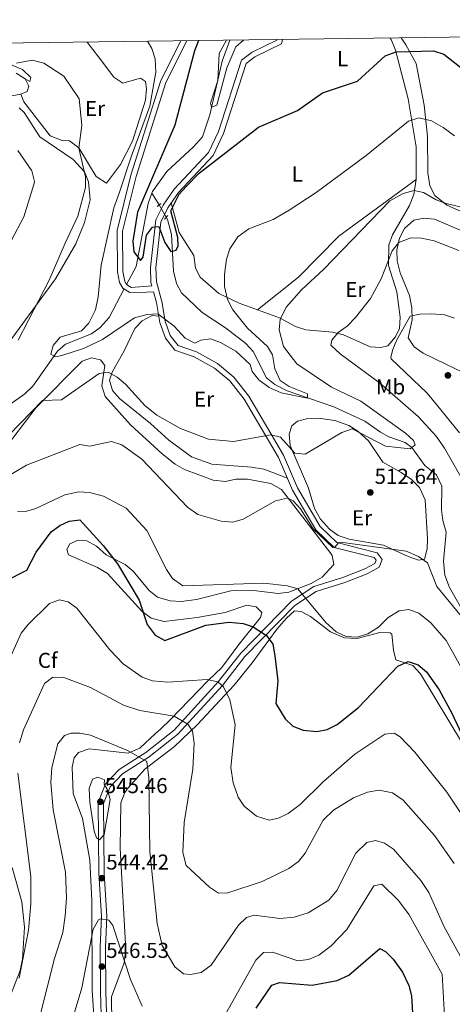
# Model space of a CAD drawing. Units: metres. Extents: x 587934 to 594894, y 4650332 to 4655047.
# Drawn here: x 594011 to 594211, y 4654590 to 4655047 of the extents above; entities that cross this region are included whole.
import ezdxf
from ezdxf.enums import TextEntityAlignment as Align

# ---------------------------------------------------------------- set-up
doc = ezdxf.new("R2010")
doc.units = ezdxf.units.M
doc.header["$MEASUREMENT"] = 0
for name, pattern in [('DGN Style 2', [87.09380000000002, 52.25628000000001, -34.83752]), ('DGN Style 3', [121.93132000000001, 87.09380000000002, -34.83752]), ('DGN Style 5', [60.96566000000001, 26.12814000000001, -34.83752])]:
    doc.linetypes.add(name, pattern=pattern)
for name, color, linetype, lineweight in [('Nivel 11', 7, 'Continuous', 0), ('Nivel 21', 7, 'Continuous', 0), ('Nivel 22', 7, 'Continuous', 0), ('Nivel 35', 7, 'Continuous', 0), ('Nivel 36', 7, 'Continuous', 0), ('Nivel 37', 7, 'Continuous', 0), ('Nivel 4', 7, 'Continuous', 0), ('Nivel 41', 7, 'Continuous', 0), ('Nivel 5', 7, 'Continuous', 0), ('Nivel 57', 7, 'Continuous', 0), ('Nivel 61', 7, 'Continuous', 0), ('Nivel 7', 7, 'Continuous', 0)]:
    doc.layers.add(name, color=color, linetype=linetype, lineweight=lineweight)
doc.styles.add('Style-Arial', font='txt')
doc.styles.add('Style-Arial Narrow', font='txt')

# ---------------------------------------------------------------- blocks, each defined once
blk = doc.blocks.new('5PATER')
at = {"layer": 'Nivel 7', "linetype": 'Continuous', "lineweight": 0}
h = blk.add_hatch(color=51, dxfattribs=at)
edge = h.paths.add_edge_path()
edge.add_ellipse((-0.002248577773571014, 0.003917604684829712), major_axis=(-1.095731442372465, -1.110710699892244), ratio=0.9994222409660318, start_angle=0, end_angle=360)

msp = doc.modelspace()

# ---------------------------------------------------------------- linework, layer by layer
at = {"layer": 'Nivel 11', "color": 142, "linetype": 'DGN Style 3', "lineweight": 13, "elevation": 497.33, "flags": 128}
msp.add_lwpolyline([(594071.9899999984, 4654966.18), (594075.4299999997, 4654960.75)], dxfattribs=at)
at = {"layer": 'Nivel 11', "color": 142, "linetype": 'DGN Style 3', "lineweight": 13}
for points in [[(594071.9899999984, 4654966.18, 497.33), (594072.2800000012, 4654966.989999998, 497.17), (594078.9299999997, 4654976.280000001, 496.81), (594091.3000000007, 4654987.710000001, 495.56), (594095.4600000009, 4654992.350000001, 494.67), (594098.8200000003, 4655002.469999999, 494.34), (594104.5799999982, 4655027.449999999, 493.07), (594108.1999999993, 4655037.149999999, 492.76)], [(594060.2300000004, 4654923.760000002, 500.47), (594064.629999999, 4654932.109999999, 499.83), (594070.25, 4654961.350000001, 498.28), (594071.9899999984, 4654966.18, 497.33)], [(594078.6900000013, 4654955, 498.29), (594079.2300000004, 4654953.890000001, 498.1), (594081.1000000015, 4654947.030000001, 498.1), (594082.0899999999, 4654930.02, 499.26), (594083.4100000001, 4654924.280000001, 499.46), (594085.7600000016, 4654919.859999999, 499.45), (594095.2899999991, 4654910.789999999, 500.02), (594106.2100000009, 4654903.640000001, 501.4), (594115.629999999, 4654896.370000001, 502.18), (594118.9400000013, 4654892.620000001, 502.32), (594125.1600000001, 4654880.510000002, 502.93), (594129.0799999982, 4654877.370000001, 503.09), (594134.6999999993, 4654874.460000001, 503.99), (594156.3299999982, 4654867.010000002, 505.58), (594170.7899999991, 4654860.41, 507.12), (594178.0799999982, 4654855.219999999, 507.35), (594181.9400000013, 4654853.120000001, 507.22), (594189.4100000001, 4654850.43, 508.38), (594192.5399999991, 4654848.100000001, 509.03), (594198.5399999991, 4654839.82, 510.1), (594203.9699999988, 4654835.460000001, 510.12), (594206.5300000012, 4654830.190000001, 510.26), (594206.3599999994, 4654819.199999999, 510.96), (594206.9100000001, 4654814.23, 510.95), (594208.5199999996, 4654808.899999999, 511.15), (594207.2699999996, 4654795.300000001, 512.15), (594207.7800000012, 4654788.809999999, 512.55), (594209.9899999984, 4654783.210000001, 512.73), (594218.8099999987, 4654767.620000001, 513.64)], [(594002.8500000015, 4654865.739999998, 506.28), (594013.0500000007, 4654873.080000002, 504.63), (594016.7800000012, 4654876.609999999, 504.63), (594028.1499999985, 4654892.789999999, 503.28), (594031.8599999994, 4654896.129999999, 502.91), (594044.0199999996, 4654900.850000001, 502.51), (594048.0700000003, 4654903.75, 502.25), (594052.2100000009, 4654908.510000002, 501.46), (594059.1600000001, 4654921.710000001, 500.47)]]:
    msp.add_polyline3d(points, dxfattribs=at)
at = {"layer": 'Nivel 21', "color": 1, "linetype": 'DGN Style 2', "lineweight": 0, "elevation": 498.85, "flags": 128}
msp.add_lwpolyline([(594074.5199999996, 4654959.899999999), (594076.0899999999, 4654961.359999999)], dxfattribs=at)
at = {"layer": 'Nivel 21', "color": 1, "linetype": 'DGN Style 2', "lineweight": 0, "extrusion": (0.053453792254908, 0.05992272252779495, 0.9967707657322351), "elevation": 311190.8523635316, "flags": 128}
msp.add_lwpolyline([(2655379.853122404, -3856636.37524185), (2655379.853122406, -3856638.741377942)], dxfattribs=at)
at = {"layer": 'Nivel 21', "color": 7, "linetype": 'DGN Style 3', "lineweight": 0}
for points in [[(594085.370000001, 4655036.850000001, 501.82), (594076.1700000018, 4655018.379999999, 502.46), (594062.2300000004, 4654974.539999999, 502.64), (594055.9100000001, 4654948.830000002, 502.28), (594056.0500000007, 4654929.580000002, 501.39), (594057.0399999991, 4654924.68, 501.03), (594058.5100000016, 4654922.09, 501.21), (594061.8200000003, 4654920.129999999, 501.41), (594069.4699999988, 4654920.210000001, 502.17), (594072.7399999984, 4654920.43, 502.68), (594074.129999999, 4654915.399999999, 503.6), (594075.6700000018, 4654906.199999999, 504.75), (594078.2399999984, 4654898.809999999, 505.33), (594082.7100000009, 4654893.370000001, 505.9), (594091.620000001, 4654890.23, 506.29), (594101.0399999991, 4654884.960000001, 506.48), (594108.1999999993, 4654879.039999999, 506.67), (594114.8599999994, 4654870.580000002, 507.44), (594130.7300000004, 4654843.460000001, 511.47), (594137.2699999996, 4654828.34, 513.38), (594148.0199999996, 4654809.93, 514.92), (594156.5500000007, 4654801.75, 514.92), (594175.0500000007, 4654797.100000001, 515.69), (594175.9800000004, 4654795.830000002, 516.07), (594175.370000001, 4654794.34, 516.26), (594170.7699999996, 4654791.800000001, 516.45), (594160.5899999999, 4654787.800000001, 516.45), (594147.1499999985, 4654783.580000002, 519.33), (594136.6799999997, 4654776.75, 521.63), (594113.2100000009, 4654752.719999999, 527.39), (594102.7899999991, 4654739.300000001, 530.07), (594082.2699999996, 4654716.960000001, 536.21), (594069.2199999988, 4654706.57, 539.09), (594056.7800000012, 4654698.620000001, 543.5), (594050.4899999984, 4654692.09, 545.03), (594047.0799999982, 4654683.440000001, 545.23), (594047.4299999997, 4654650.550000001, 544.27), (594048.6499999985, 4654630.510000002, 544.27), (594048, 4654616.239999998, 545.99), (594048.2100000009, 4654595.620000001, 547.34), (594048.6900000013, 4654575.830000002, 549.45)], [(594130.0500000007, 4655037.440000001, 496.35), (594129.9899999984, 4655037.149999999, 496.4), (594118.4299999997, 4655031.59, 496.04), (594113.5799999982, 4655027.850000001, 495.86), (594102.9299999997, 4654994.84, 498.54), (594098.2899999991, 4654984.98, 499.07), (594082.3900000006, 4654968.07, 499.07), (594077.1900000013, 4654960.629999999, 499.07), (594073.870000001, 4654953.84, 498.89), (594071.3500000015, 4654931.699999999, 501.3), (594071.5700000003, 4654924.629999999, 502.07), (594071.9699999988, 4654923.199999999, 503.6)]]:
    msp.add_polyline3d(points, dxfattribs=at)
at = {"layer": 'Nivel 21', "color": 7, "linetype": 'Continuous', "lineweight": 0}
for points in [[(594051.1900000013, 4654576.059999999, 549.45), (594050.7100000009, 4654595.670000002, 547.34), (594050.5, 4654616.190000001, 545.99), (594051.1499999985, 4654630.530000001, 544.27), (594049.9299999997, 4654650.640000001, 544.27), (594049.5799999982, 4654682.98, 545.23), (594052.629999999, 4654690.719999999, 545.03), (594058.379999999, 4654696.670000002, 543.5), (594070.6799999997, 4654704.539999999, 539.09), (594083.9800000004, 4654715.129999999, 536.21), (594104.6999999993, 4654737.68, 530.07), (594115.1000000015, 4654751.080000002, 527.39), (594138.2699999996, 4654774.809999999, 521.63), (594148.2199999988, 4654781.300000001, 519.33), (594161.4200000018, 4654785.440000001, 516.45), (594171.8399999999, 4654789.539999999, 516.45), (594177.3599999994, 4654792.580000002, 516.26), (594178.8099999987, 4654796.190000001, 516.07), (594176.5399999991, 4654799.300000001, 515.69), (594157.8000000007, 4654804.010000002, 514.92), (594150.0100000016, 4654811.489999998, 514.92), (594139.5, 4654829.48, 513.38), (594132.9600000009, 4654844.600000001, 511.47), (594116.9299999997, 4654872, 507.44), (594109.9899999984, 4654880.800000001, 506.67), (594102.4499999993, 4654887.039999999, 506.48), (594092.6499999985, 4654892.510000002, 506.29), (594084.1999999993, 4654895.489999998, 505.9), (594080.4499999993, 4654900.050000001, 505.33), (594078.1000000015, 4654906.82, 504.75), (594076.5799999982, 4654915.940000001, 503.6), (594074.0599999987, 4654925.010000002, 502.07), (594073.8599999994, 4654931.640000001, 501.3), (594076.1099999994, 4654952.739999998, 498.89), (594079.3500000015, 4654959.350000001, 499.07), (594084.3200000003, 4654966.469999999, 499.07), (594100.3999999985, 4654983.600000001, 499.07), (594105.25, 4654993.899999999, 498.54), (594115.6999999993, 4655026.330000002, 495.86), (594119.7100000009, 4655029.43, 496.04), (594132.1499999985, 4655035.48, 496.4), (594132.5799999982, 4655037.469999999, 496.08)], [(594088.1900000013, 4655036.879999999, 501.8), (594078.5100000016, 4655017.460000001, 502.46), (594064.629999999, 4654973.84, 502.64), (594058.4200000018, 4654948.530000001, 502.28), (594058.5500000007, 4654929.84, 501.39), (594059.4899999984, 4654925.18, 501.03), (594060.2199999988, 4654923.77, 501.21), (594062.4400000013, 4654922.449999999, 501.41), (594071.9699999988, 4654923.199999999, 503.6)]]:
    msp.add_polyline3d(points, dxfattribs=at)
at = {"layer": 'Nivel 22', "color": 142, "linetype": 'DGN Style 5', "lineweight": 0, "extrusion": (-0.07088803324348056, 0.1250325739723967, 0.9896169674114871), "elevation": 540401.051688406, "flags": 128}
msp.add_lwpolyline([(-2812637.108137876, -3717334.393283702), (-2812637.108137876, -3717341.072482755)], dxfattribs=at)
at = {"layer": 'Nivel 35', "color": 92, "linetype": 'DGN Style 3', "lineweight": 0}
for points in [[(594010.5100000016, 4655005.75, 513.47), (594012.6999999993, 4655003.559999999, 513.47), (594019.9899999984, 4654992.300000001, 513.47), (594035.5100000016, 4654981.710000001, 511.24), (594040.7399999984, 4654976.010000002, 510.4), (594042.5500000007, 4654971.34, 510.1), (594043.4299999997, 4654963.109999999, 509.82), (594040.7199999988, 4654952.48, 509.82), (594036.6900000013, 4654942.66, 509.82), (594027.3099999987, 4654926.34, 509.82), (594005.8000000007, 4654897.080000002, 511.48)], [(594002.120000001, 4654845.41, 511.17), (594018.3099999987, 4654866.719999999, 509.82), (594039.7300000004, 4654888.199999999, 508.29), (594044.0500000007, 4654889.760000002, 508.29), (594048.2399999984, 4654888.850000001, 508.67), (594050.2300000004, 4654886.120000001, 509.44), (594048.8299999982, 4654876.690000001, 511.74), (594050.3900000006, 4654871.859999999, 512.7), (594062.1099999994, 4654858.620000001, 513.45), (594076.8399999999, 4654845.199999999, 513.47), (594082.75, 4654840.350000001, 513.47), (594087.1099999994, 4654837.91, 513.47), (594100.3500000015, 4654832.899999999, 513.47), (594106.1000000015, 4654832.289999999, 513.47), (594110.9800000004, 4654833.370000001, 513.65), (594116.4100000001, 4654833.379999999, 514.4300000000001), (594127.129999999, 4654831.390000001, 514.97), (594132.1700000018, 4654828.580000002, 515.1800000000001), (594155.0500000007, 4654798.899999999, 515.92), (594155.6000000015, 4654798.050000001, 515.96), (594156.3000000007, 4654793.82, 516.92)], [(594156.3000000007, 4654793.82, 516.92), (594151.0100000016, 4654787.890000001, 518.65), (594145.879999999, 4654784.960000001, 519.99), (594135.5500000007, 4654781, 521.14), (594130.5899999999, 4654780.289999999, 521.15), (594119.25, 4654781.690000001, 520.95), (594108.6799999997, 4654781.620000001, 521.3), (594092.75, 4654777.530000001, 521.72), (594085.5799999982, 4654776.640000001, 521.72), (594080.4499999993, 4654776.98, 521.91), (594074.5599999987, 4654778.68, 522.29), (594070.6799999997, 4654781.830000002, 522.45), (594063.370000001, 4654790.75, 523.25), (594059.5700000003, 4654793.890000001, 524.04), (594050.8399999999, 4654798.27, 525.17), (594046.2399999984, 4654802.359999999, 525.17), (594041.8999999985, 4654804.830000002, 525.35), (594037.7899999991, 4654805.080000002, 526.13), (594033.9200000018, 4654803.379999999, 527.09), (594032.6000000015, 4654800.719999999, 527.66), (594033.3099999987, 4654798.309999999, 527.86), (594046.7100000009, 4654792.420000002, 527.7), (594051.4499999993, 4654789.600000001, 527.14), (594067.4299999997, 4654772.010000002, 524.98), (594071.6600000001, 4654768.960000001, 524.98), (594077.6700000018, 4654767.390000001, 524.79), (594093.0500000007, 4654769.23, 524.61), (594106.0500000007, 4654771.59, 524.21), (594116.0899999999, 4654774.98, 524.21), (594120.4299999997, 4654774.25, 524.21), (594123.0100000016, 4654771.559999999, 524.21), (594122.3500000015, 4654769.239999998, 524.59), (594112.3099999987, 4654756.760000002, 527.74), (594104.4800000004, 4654746.050000001, 529.58), (594098.0199999996, 4654739.920000002, 531.5), (594080.5700000003, 4654721.969999999, 535.14), (594075.9299999997, 4654717.34, 536.49), (594073.6099999994, 4654715.399999999, 538.21), (594066.379999999, 4654708.66, 539.74), (594060.9400000013, 4654706.309999999, 540.52), (594042.9800000004, 4654708.300000001, 541.47), (594037.8900000006, 4654706.640000001, 542.05), (594036.0100000016, 4654704.07, 542.24), (594035.0100000016, 4654699.84, 542.63), (594035.5199999996, 4654687.510000002, 543.14), (594039.8099999987, 4654675.91, 543.39), (594043.2699999996, 4654656.580000002, 543.97), (594044.2199999988, 4654637.870000001, 544.7), (594044.3399999999, 4654596.059999999, 546.27), (594046.2800000012, 4654566.07, 550.39)], [(594082.5399999991, 4654709.359999999, 536.49), (594093.0399999991, 4654719.469999999, 532.89), (594110.1999999993, 4654737.890000001, 530.12), (594118.5100000016, 4654748.149999999, 528.4300000000001), (594130.1499999985, 4654763.989999998, 524.52), (594134.3900000006, 4654768.989999998, 522.1), (594138.129999999, 4654772.309999999, 521.72), (594141.2100000009, 4654771.969999999, 521.33), (594145.5700000003, 4654769.649999999, 520.51), (594154.8299999982, 4654762.640000001, 519.94), (594161.2699999996, 4654759.859999999, 520.37), (594167.2100000009, 4654759.539999999, 520.57), (594177.6900000013, 4654762.260000002, 520.76), (594182.5300000012, 4654762.140000001, 521.94), (594183.25, 4654761.550000001, 522.1), (594184.0599999987, 4654754.100000001, 523.64), (594185.0799999982, 4654749.600000001, 525.85), (594193.0599999987, 4654747, 525.94), (594196.5199999996, 4654743.010000002, 525.94), (594216.5100000016, 4654709.949999999, 526.13)], [(594053.4899999984, 4654580.59, 548.2), (594053.3000000007, 4654593.199999999, 547.66), (594059.1900000013, 4654608.93, 543.76), (594059.9100000001, 4654615, 543.01), (594057.2600000016, 4654662.07, 542.63), (594057.5799999982, 4654683.280000001, 542.63), (594059.4200000018, 4654687.98, 542.4300000000001), (594060.9800000004, 4654690.170000002, 542.24), (594068.7300000004, 4654698.870000001, 540.42), (594082.5399999991, 4654709.359999999, 536.49)], [(594005.0199999996, 4654590.309999999, 534.17), (594010.870000001, 4654605.379999999, 534.75), (594011.9600000009, 4654610.690000001, 534.65), (594012.8599999994, 4654625.48, 533.61), (594011.7300000004, 4654637.210000001, 532.92), (594007.2100000009, 4654653.199999999, 531.49)]]:
    msp.add_polyline3d(points, dxfattribs=at)
at = {"layer": 'Nivel 36', "color": 92, "linetype": 'Continuous', "lineweight": 0}
for points in [[(593983.7699999996, 4655035.510000002, 508.36), (593983.9299999997, 4655035.370000001, 508.36), (593990.120000001, 4655031.649999999, 508.36), (594007.2699999996, 4655025.629999999, 509.79), (594012.0100000016, 4655023.489999998, 510.68), (594015.9100000001, 4655019.84, 511.39), (594015.3299999982, 4655017.920000002, 511.75), (594013.25, 4655019.16, 511.57)], [(594041.9499999993, 4655036.280000001, 507.73), (594047.3099999987, 4655029.399999999, 508.01), (594054.3999999985, 4655019.949999999, 507.29), (594058.5500000007, 4655017.210000001, 506.6), (594066.6600000001, 4655019.530000001, 505.33), (594069.0300000012, 4655017.920000002, 505.33), (594069.5100000016, 4655014.52, 505.15), (594069.0300000012, 4655009.32, 505.15), (594063.0300000012, 4654990.289999999, 505.87), (594057.4800000004, 4654979.530000001, 506.88), (594050.879999999, 4654970.870000001, 507.11), (594046.1900000013, 4654973.859999999, 508.06), (594038.0899999999, 4654987.149999999, 509.97), (594033.7600000016, 4654990.379999999, 511.12), (594030.4299999997, 4654990.550000001, 511.7), (594024.870000001, 4654992.82, 512.08), (594012.5899999999, 4655008.5, 512.08), (594011.1499999985, 4655012.140000001, 512.11)], [(594182.4299999997, 4655038.120000001, 498.84), (594182.9100000001, 4655037.539999999, 498.89), (594185, 4655032.460000001, 499.49), (594190.8399999999, 4655009.859999999, 503.28), (594194.5199999996, 4654987.649999999, 506.78), (594194.5500000007, 4654972.550000001, 509.5), (594193.4200000018, 4654965.59, 511.19), (594191.4699999988, 4654960.359999999, 512.34), (594183.5599999987, 4654946.84, 513.6800000000001), (594181.9499999993, 4654942.140000001, 514.32), (594181.7300000004, 4654932.580000002, 515.22), (594185.5300000012, 4654920.32, 517.33), (594187.0700000003, 4654908.620000001, 518.48), (594186.8200000003, 4654903.32, 519.24), (594184.9299999997, 4654899.48, 519.82), (594181.3900000006, 4654895.23, 519.82), (594178.1600000001, 4654894.469999999, 519.44), (594173.25, 4654894.800000001, 518.52), (594160.8200000003, 4654900.43, 515.6), (594155.7600000016, 4654901.710000001, 514.64), (594143.3500000015, 4654902.760000002, 512.91), (594138.620000001, 4654904.23, 512.27), (594131.1400000006, 4654908.289999999, 510.61), (594120.9100000001, 4654912.050000001, 508.31), (594112.5199999996, 4654915.100000001, 507.74), (594103.0100000016, 4654919.66, 504.84), (594094.370000001, 4654927.23, 503.9), (594092.2600000016, 4654931.390000001, 503.71), (594091.4200000018, 4654937.18, 502.75), (594084.620000001, 4654947.830000002, 501.02), (594080.9600000009, 4654961.66, 499.07)], [(594187.5399999991, 4655038.190000001, 498.83), (594189.7300000004, 4655034.960000001, 499.11), (594194.620000001, 4655026.359999999, 501.09), (594198.2300000004, 4655006.940000001, 503.75), (594199.75, 4654992.550000001, 506.05), (594199.8999999985, 4654975.559999999, 507.97), (594200.9200000018, 4654969.539999999, 509.31), (594203.2199999988, 4654965.140000001, 509.81), (594208.7300000004, 4654960.609999999, 509.85), (594219.3500000015, 4654955.940000001, 510.66)], [(594000.1600000001, 4655010.050000001, 512.28), (594011.1499999985, 4655012.140000001, 512.11), (594014.1600000001, 4655013.350000001, 511.93), (594014.9200000018, 4655015.780000001, 511.93), (594013.25, 4655019.16, 511.74), (594009.129999999, 4655021.920000002, 511.57)], [(594194.5500000007, 4654972.550000001, 509.5), (594176.6099999994, 4654959.330000002, 509.89), (594158.75, 4654946.199999999, 508.55), (594140.0500000007, 4654927.199999999, 509.57), (594120.9100000001, 4654912.050000001, 508.31)], [(594223.7100000009, 4654879.34, 523.64), (594208.3399999999, 4654886.760000002, 523.25), (594197.870000001, 4654891.940000001, 522.1), (594193.7100000009, 4654894.830000002, 521.72), (594190.8299999982, 4654899.09, 521.58), (594192.6400000006, 4654907.34, 520.57), (594192.6099999994, 4654912.960000001, 519.61), (594191.4200000018, 4654918.649999999, 518.46), (594187.0799999982, 4654929.16, 516.92), (594185.7600000016, 4654934.719999999, 516.35), (594185.5799999982, 4654939.670000002, 515.67), (594186.8099999987, 4654945.199999999, 515.01), (594189.1499999985, 4654949.780000001, 514.85), (594193.5100000016, 4654953.559999999, 514.4300000000001), (594198.1400000006, 4654954.5, 513.85), (594203.1400000006, 4654954.09, 513.85), (594221.1099999994, 4654946.43, 514.04)], [(594134.8900000006, 4654833.850000001, 512.6800000000001), (594123.9899999984, 4654838, 512.3), (594118.2699999996, 4654839.039999999, 511.91), (594099.870000001, 4654840.32, 511.53), (594090.4100000001, 4654843.73, 511.34), (594079.8200000003, 4654851.449999999, 511.15), (594071.4100000001, 4654859.289999999, 510.76), (594057.0100000016, 4654870.920000002, 510.76), (594053.6600000001, 4654874.59, 510.76), (594052.370000001, 4654879.309999999, 510.57), (594053.6099999994, 4654883.030000001, 509.8), (594059.1499999985, 4654893.02, 507.5), (594064.0199999996, 4654903.32, 506.16), (594067.4800000004, 4654906.879999999, 505.79), (594072.129999999, 4654909.330000002, 505.88), (594075.1999999993, 4654909.02, 504.4)], [(594144.6999999993, 4654829.300000001, 511.89), (594136.129999999, 4654849.010000002, 510.17), (594135.6000000015, 4654854.280000001, 509.97), (594136.9299999997, 4654858.149999999, 509.78), (594139.6000000015, 4654860.330000002, 509.78), (594144.3299999982, 4654861.580000002, 509.78), (594149.3299999982, 4654861.739999998, 509.78), (594156.7800000012, 4654860.699999999, 509.78), (594163.2800000012, 4654858.390000001, 509.97), (594167.4600000009, 4654855.670000002, 510.35), (594172.3900000006, 4654851.210000001, 511.4), (594179.0700000003, 4654841.32, 512.47), (594187.6700000018, 4654836.550000001, 512.47), (594192.3200000003, 4654833.309999999, 513.23), (594196.0700000003, 4654829.600000001, 513.8100000000001), (594198.6999999993, 4654823.77, 514.39), (594199.7399999984, 4654805.890000001, 514.77), (594199.6799999997, 4654801.16, 515.54), (594198.3500000015, 4654796.370000001, 515.92), (594195.5899999999, 4654795.870000001, 515.73), (594190.8500000015, 4654797.469999999, 515.58), (594179.379999999, 4654802.859999999, 515.15), (594163.5199999996, 4654805.52, 514), (594158.4400000013, 4654807.350000001, 514), (594154.3000000007, 4654810.149999999, 514), (594150.1999999993, 4654814.940000001, 514), (594147.4100000001, 4654819.850000001, 513.62), (594144.6999999993, 4654829.300000001, 511.89)]]:
    msp.add_polyline3d(points, dxfattribs=at)
at = {"layer": 'Nivel 4', "color": 30, "linetype": 'Continuous', "lineweight": 30, "flags": 128}
for points, elevation in [([(594093.5899999999, 4655036.960000001), (594091.8299999982, 4655032.199999999), (594082.7100000009, 4654997.699999999), (594065.3599999994, 4654957.390000001), (594063.1499999985, 4654943.93), (594063.629999999, 4654938.969999999), (594066.6799999997, 4654934.93), (594067.9400000013, 4654936.43), (594069.5500000007, 4654946.690000001), (594072.3299999982, 4654950.390000001), (594075.2300000004, 4654950.690000001), (594077.9499999993, 4654943.280000001), (594080.7600000016, 4654939.140000001), (594083.1900000013, 4654939.760000002), (594084.1400000006, 4654941.77), (594083.9600000009, 4654945.609999999), (594080.7600000016, 4654957.879999999), (594084.6600000001, 4654965.68), (594087.8599999994, 4654969.280000001), (594093.8599999994, 4654975.48), (594121.5100000016, 4654996.75), (594139.5300000012, 4655004.489999998), (594151.1000000015, 4655012.719999999), (594167.3500000015, 4655018.18), (594180.25, 4655029.940000001), (594185.2600000016, 4655031.670000002), (594202.5899999999, 4655032.25), (594207.4299999997, 4655030.600000001), (594219.0199999996, 4655021.600000001)], 500), ([(594003.9899999984, 4654786.02), (594013.9899999984, 4654791.239999998), (594018.3599999994, 4654799.48), (594025.2399999984, 4654808.93), (594029.2899999991, 4654811.850000001), (594033.5899999999, 4654813.870000001), (594038.620000001, 4654814.489999998), (594049.4699999988, 4654802.649999999), (594056.120000001, 4654794.16), (594066.0799999982, 4654777.34), (594069.7800000012, 4654765.969999999), (594073.5199999996, 4654760.960000001), (594078.0500000007, 4654758.52), (594096.9499999993, 4654765.66), (594107.870000001, 4654767.059999999), (594114.2699999996, 4654766.390000001), (594119.0300000012, 4654764.890000001), (594125.1499999985, 4654760.940000001), (594128.1600000001, 4654756.91), (594129.0899999999, 4654751.43), (594130.4200000018, 4654739.82), (594129.4499999993, 4654729.280000001), (594133.7899999991, 4654722.260000002), (594137.4299999997, 4654718.73), (594142.0899999999, 4654716.899999999), (594148.4200000018, 4654716.25), (594153.3299999982, 4654717.210000001), (594157.8999999985, 4654719.580000002), (594167.8000000007, 4654727.489999998), (594185.9899999984, 4654746.620000001), (594190.879999999, 4654748.84), (594195.4400000013, 4654747.23), (594199.3599999994, 4654744.07), (594205.1600000001, 4654735.629999999), (594211.0399999991, 4654724.809999999), (594237.4699999988, 4654668.359999999)], 525), ([(594120.370000001, 4654587.969999999), (594127.6400000006, 4654598.640000001), (594131.1900000013, 4654599.809999999), (594146.3999999985, 4654598.559999999), (594157.9699999988, 4654600.809999999), (594163.3099999987, 4654603.280000001), (594177.6499999985, 4654615.600000001), (594180.3500000015, 4654614.23), (594183.9299999997, 4654610.719999999), (594188.2600000016, 4654604.66), (594191.1400000006, 4654598.469999999), (594192.4100000001, 4654593.629999999), (594193.3099999987, 4654578)], 550)]:
    msp.add_lwpolyline(points, dxfattribs=dict(at, elevation=elevation))
at = {"layer": 'Nivel 5', "color": 30, "linetype": 'Continuous', "lineweight": 0, "flags": 128}
for points, elevation in [([(594069.9299999997, 4655036.640000001), (594072.0300000012, 4655033.23), (594073.4899999984, 4655028.43), (594073.8599999994, 4655022.370000001), (594071.0599999987, 4655006.580000002), (594062.4600000009, 4654982.98), (594056.8299999982, 4654966.199999999), (594054.3900000006, 4654959.300000001), (594048.5500000007, 4654932.68), (594047.120000001, 4654918.010000002), (594045.7899999991, 4654911.989999998), (594042.7899999991, 4654905.830000002), (594039.3200000003, 4654902.190000001), (594029.4499999993, 4654899.300000001), (594026.2600000016, 4654895.449999999), (594025.1600000001, 4654891.41), (594027.2199999988, 4654890.260000002), (594030.3000000007, 4654890.780000001), (594040.2399999984, 4654894.030000001), (594049.1499999985, 4654898.27), (594063.9200000018, 4654908.309999999), (594069.7399999984, 4654909.84), (594074.7300000004, 4654910.16), (594082.3200000003, 4654904.359999999), (594087.4100000001, 4654898.91), (594091.8999999985, 4654896.57), (594094.629999999, 4654897.93), (594099.1400000006, 4654898.57), (594103.8599999994, 4654896.91), (594111, 4654892.780000001), (594117.6099999994, 4654886.66), (594118.5599999987, 4654883.359999999), (594121.6700000018, 4654879.460000001), (594126.370000001, 4654875.899999999), (594131.9299999997, 4654873.440000001), (594144.120000001, 4654871.050000001), (594144.1099999994, 4654873.059999999), (594135.629999999, 4654876.5), (594131.4299999997, 4654879.199999999), (594129.0700000003, 4654884.699999999), (594127.9499999993, 4654891.16), (594125.5500000007, 4654895.059999999), (594116.3599999994, 4654903.440000001), (594109.6000000015, 4654912.080000002), (594107.1400000006, 4654916.73), (594105.6499999985, 4654922.890000001), (594105.6600000001, 4654928.370000001), (594106.5300000012, 4654935.5), (594108.0700000003, 4654940.370000001), (594111.8599999994, 4654945.84), (594116.9699999988, 4654949.59), (594128.2699999996, 4654953.989999998), (594135.6099999994, 4654958.239999998), (594148.1600000001, 4654966.5), (594171.3599999994, 4654983.690000001), (594190.9699999988, 4654999.57), (594195.8599999994, 4655001.059999999), (594201.6700000018, 4654999.73), (594207.1099999994, 4654996.66), (594212.370000001, 4654992.719999999)], 504.9999999999999), ([(594114.4299999997, 4655037.23), (594110.870000001, 4655034.02), (594106.8200000003, 4655024.309999999), (594102.120000001, 4655007.059999999), (594099.7100000009, 4655006), (594099.25, 4655007.989999998), (594102.5799999982, 4655018.460000001), (594103.129999999, 4655031), (594106.5700000003, 4655037.129999999)], 495), ([(594009.2600000016, 4655026.420000002), (594016.5, 4655027.899999999), (594021.8999999985, 4655026.48), (594031.2300000004, 4655020.399999999), (594038.3200000003, 4655009.870000001), (594039.4699999988, 4654997.719999999), (594038.1400000006, 4654987.050000001), (594041.2300000004, 4654973.780000001), (594041.2300000004, 4654968.789999999), (594037.5899999999, 4654955.550000001), (594031.75, 4654942.989999998), (594024.3299999982, 4654925.789999999), (594010.0500000007, 4654897.870000001)], 510), ([(594009.870000001, 4654986.030000001), (594016.3599999994, 4654976.530000001), (594017.5500000007, 4654971.57), (594017.3000000007, 4654970.149999999), (594012.5599999987, 4654955.239999998), (594006.879999999, 4654944.370000001)], 515), ([(593994.7899999991, 4654842.789999999), (594021.2600000016, 4654869.949999999), (594030.0500000007, 4654870.170000002), (594047.5300000012, 4654882.390000001), (594051.75, 4654883.080000002), (594055.9299999997, 4654880.780000001), (594059.7300000004, 4654877.52), (594068.75, 4654867.600000001), (594074.3000000007, 4654863.140000001), (594085.2699999996, 4654857.010000002), (594098.3000000007, 4654852), (594109.7800000012, 4654850.859999999), (594127.1400000006, 4654854.010000002), (594131.629999999, 4654852.989999998), (594138.3500000015, 4654845.550000001), (594143.1099999994, 4654845.030000001), (594160.0700000003, 4654855.120000001), (594164.870000001, 4654856.73), (594180.3900000006, 4654848.719999999), (594191.7100000009, 4654847.460000001), (594194.0300000012, 4654849.32), (594193.3399999999, 4654851.309999999), (594189.6400000006, 4654854.699999999), (594168.879999999, 4654869.640000001), (594155.2300000004, 4654876.109999999), (594139.2899999991, 4654887.010000002), (594133.0199999996, 4654895.02), (594130.9600000009, 4654902.77), (594131.5399999991, 4654907.710000001), (594134.379999999, 4654913.370000001), (594141.3299999982, 4654921.25), (594151.7199999988, 4654930.879999999), (594182.3000000007, 4654962.57), (594188.4699999988, 4654965.940000001), (594193.6400000006, 4654967.460000001), (594198, 4654966.5), (594203.8399999999, 4654963.07), (594208.5399999991, 4654961.350000001), (594226.4499999993, 4654956.989999998)], 510), ([(594217.7100000009, 4654830.219999999), (594207.7199999988, 4654847.780000001), (594203.8099999987, 4654853.32), (594195.6600000001, 4654862.41), (594177.5300000012, 4654878.16), (594159.2399999984, 4654891.57), (594154.9899999984, 4654895.670000002), (594155.4699999988, 4654897.899999999), (594158.4200000018, 4654901.52), (594162.4899999984, 4654904.43), (594166.4400000013, 4654908.52), (594173.3099999987, 4654917.239999998), (594178.370000001, 4654926.370000001), (594183.4699999988, 4654939.420000002), (594186.5700000003, 4654943.289999999), (594192.1000000015, 4654945.420000002), (594197.1000000015, 4654945.300000001), (594202.9499999993, 4654944.100000001), (594214.2899999991, 4654939.559999999)], 515), ([(594214.6099999994, 4654854.890000001), (594204.0399999991, 4654868.059999999), (594199.6999999993, 4654873.27), (594183.0100000016, 4654889.32), (594182.7800000012, 4654890.030000001), (594183.6700000018, 4654893.539999999), (594185.6099999994, 4654898.149999999), (594191.8299999982, 4654909.09), (594196.1900000013, 4654910.02), (594201.620000001, 4654910.120000001), (594207.6499999985, 4654909.699999999), (594212.4100000001, 4654908.140000001)], 520), ([(594002.4499999993, 4654833.09), (594013.870000001, 4654839.870000001), (594038.6499999985, 4654849.440000001), (594043.0100000016, 4654848.699999999), (594053.3299999982, 4654850.899999999), (594058.0500000007, 4654849.300000001), (594067.3399999999, 4654842.66), (594088.4899999984, 4654820.460000001), (594093.2899999991, 4654816.98), (594104.1499999985, 4654813.960000001), (594109.4800000004, 4654813.5), (594114.2800000012, 4654814.870000001), (594129.2899999991, 4654823.359999999), (594134.8500000015, 4654824.629999999), (594137.5399999991, 4654823.350000001), (594140.9400000013, 4654819.68), (594146.8200000003, 4654810.379999999), (594155.9899999984, 4654801.649999999), (594156.7899999991, 4654801.850000001), (594158.5899999999, 4654803.949999999), (594159.4899999984, 4654804.149999999), (594189.9699999988, 4654799.940000001), (594195.6999999993, 4654797.59), (594199.879999999, 4654794.629999999), (594204.1900000013, 4654783.670000002), (594215.629999999, 4654769.66)], 515), ([(594009.6799999997, 4654818.539999999), (594013.3399999999, 4654818.469999999), (594018.1499999985, 4654819.82), (594031.6499999985, 4654826.109999999), (594038.0500000007, 4654827.620000001), (594043.0300000012, 4654827.260000002), (594049.5199999996, 4654825.52), (594060.0700000003, 4654820.010000002), (594069.6700000018, 4654809.620000001), (594078.75, 4654791.48), (594081.5199999996, 4654787.359999999), (594086.3299999982, 4654783.850000001), (594123.9299999997, 4654785.109999999), (594134.8900000006, 4654783.989999998), (594139.6799999997, 4654782.559999999), (594152.5899999999, 4654766.84), (594157.4100000001, 4654762.649999999), (594162.0300000012, 4654760.399999999), (594167.0399999991, 4654760.100000001), (594172.1900000013, 4654761.66), (594177.1600000001, 4654764.77), (594181.6499999985, 4654769.23), (594186.6900000013, 4654772.27), (594191.0899999999, 4654772.870000001), (594195.8200000003, 4654771.260000002), (594201.2899999991, 4654766.699999999), (594208.4699999988, 4654758.629999999), (594218.1999999993, 4654741)], 520), ([(593997.7899999991, 4654731.93), (594011.4100000001, 4654761.920000002), (594014.4499999993, 4654765.899999999), (594024.4800000004, 4654775.649999999), (594029.120000001, 4654777.460000001), (594033.1799999997, 4654776.530000001), (594037.2600000016, 4654773.629999999), (594052.4400000013, 4654754.219999999), (594058.7300000004, 4654747.690000001), (594067.5399999991, 4654741.469999999), (594072.3200000003, 4654739.84), (594079.4100000001, 4654739.18), (594097.6799999997, 4654740.530000001), (594102.5700000003, 4654739.449999999), (594105.1900000013, 4654736.98), (594108.1900000013, 4654730.969999999), (594110.620000001, 4654719.48), (594108.629999999, 4654699.57), (594109.7199999988, 4654692.440000001), (594112.0500000007, 4654685.91), (594114.7199999988, 4654681.699999999), (594120.4499999993, 4654677.100000001), (594126.4200000018, 4654675.199999999), (594130.7100000009, 4654676.050000001), (594135.1900000013, 4654678.280000001), (594140.7800000012, 4654682.41), (594151.4499999993, 4654693), (594166.1400000006, 4654705.739999998), (594180.0100000016, 4654715.059999999), (594184.3500000015, 4654715.609999999), (594187.1900000013, 4654713.84), (594193.9899999984, 4654706.68), (594208.8299999982, 4654688.219999999), (594225.6499999985, 4654663.010000002)], 530), ([(594010.6600000001, 4654710.989999998), (594012.4400000013, 4654717.149999999), (594022.2600000016, 4654738.670000002), (594026.120000001, 4654741.609999999), (594031.1400000006, 4654741.359999999), (594043.5599999987, 4654736.670000002), (594058.8000000007, 4654728.469999999), (594066.4100000001, 4654726.059999999), (594082.2600000016, 4654723.399999999), (594088.7399999984, 4654719.800000001), (594090.8500000015, 4654716.469999999), (594091.6099999994, 4654710.899999999), (594091.0199999996, 4654698.870000001), (594087.0399999991, 4654674.09), (594086.3000000007, 4654660.190000001), (594087.9200000018, 4654654.100000001), (594098.7399999984, 4654644.140000001), (594102.870000001, 4654641.300000001), (594107.2199999988, 4654641.5), (594123.1499999985, 4654646.760000002), (594135.5100000016, 4654652.77), (594139.9200000018, 4654655.949999999), (594143.1099999994, 4654659.809999999), (594151.3999999985, 4654675.109999999), (594156.1999999993, 4654679.780000001), (594165.5599999987, 4654685.600000001), (594171.9299999997, 4654688.18), (594177.4400000013, 4654689.09), (594183.5399999991, 4654687.809999999), (594188.5500000007, 4654684.48), (594203.1099999994, 4654668.050000001), (594212.1499999985, 4654655.030000001)], 535), ([(593997.6400000006, 4654522.109999999), (594020.0500000007, 4654584.120000001), (594026.7800000012, 4654610.960000001), (594030.6499999985, 4654623.120000001), (594031.8500000015, 4654630.789999999), (594032.4299999997, 4654639.120000001), (594031.870000001, 4654650.969999999), (594026.2199999988, 4654679.98), (594025.1900000013, 4654692.710000001), (594025.5700000003, 4654699.640000001), (594028.370000001, 4654710.550000001), (594031.4600000009, 4654714.469999999), (594034.5899999999, 4654715.620000001), (594038.6400000006, 4654715.57), (594043.5500000007, 4654714.620000001), (594060.75, 4654707.449999999)], 540), ([(594060.75, 4654707.449999999), (594069.6799999997, 4654702.41), (594070.6400000006, 4654694.830000002), (594070.9899999984, 4654660.66), (594074.3999999985, 4654627.18), (594076.8099999987, 4654617), (594082.6400000006, 4654607.170000002), (594086.620000001, 4654603.84), (594089.9600000009, 4654603.5), (594094.8299999982, 4654604.539999999), (594099.4400000013, 4654607.850000001), (594112.2300000004, 4654626.390000001), (594115.8500000015, 4654630.080000002), (594119.4499999993, 4654631.129999999), (594131.4100000001, 4654629.469999999), (594138, 4654630.129999999), (594144.5300000012, 4654632.210000001), (594154.1099999994, 4654638.100000001), (594157.7100000009, 4654642.48), (594166.6000000015, 4654659.850000001), (594171.6499999985, 4654664.84), (594175.7600000016, 4654665.789999999), (594179.8099999987, 4654664.469999999), (594184.0300000012, 4654661.780000001), (594196.7600000016, 4654647.25), (594200.5, 4654641.600000001), (594207.5700000003, 4654625.640000001), (594217.629999999, 4654607.350000001)], 540), ([(594010.379999999, 4654601.800000001), (594014.8399999999, 4654624.199999999), (594015.8900000006, 4654636.300000001), (594015.7899999991, 4654649.039999999), (594009.8299999982, 4654696.920000002)], 535), ([(594043.1600000001, 4654683.5), (594042.870000001, 4654689.850000001), (594044.4600000009, 4654694.25), (594046.8599999994, 4654695.190000001), (594050.0399999991, 4654693.830000002), (594049.7899999991, 4654691.870000001), (594051.2300000004, 4654689.59), (594052.6700000018, 4654684.739999998), (594049.9400000013, 4654668.57), (594047.7300000004, 4654666), (594046.3500000015, 4654666.98), (594045.2800000012, 4654670.09), (594043.1600000001, 4654683.5)], 545), ([(594105.3999999985, 4654583.73), (594120.2399999984, 4654610.170000002), (594123.6999999993, 4654613.800000001), (594127.9200000018, 4654613.920000002), (594139.620000001, 4654609.93), (594144.5700000003, 4654610.59), (594149.4299999997, 4654612.550000001), (594155.1000000015, 4654616.879999999), (594162.4100000001, 4654624.440000001), (594174.9200000018, 4654644.649999999), (594178.5799999982, 4654645.399999999), (594186.4100000001, 4654637.84), (594191.2399999984, 4654631.23), (594206.6400000006, 4654603.739999998), (594208.5199999996, 4654570.219999999)], 545), ([(594033.2899999991, 4654576.620000001), (594039.5599999987, 4654597.32), (594044.8299999982, 4654624.559999999), (594047.2300000004, 4654628.940000001), (594048.1700000018, 4654629.370000001), (594052.0199999996, 4654628.710000001), (594053.8299999982, 4654626.219999999), (594062.129999999, 4654601.300000001), (594067.4400000013, 4654588.920000002)], 545)]:
    msp.add_lwpolyline(points, dxfattribs=dict(at, elevation=elevation))
at = {"layer": 'Nivel 57', "color": 92, "linetype": 'DGN Style 3', "lineweight": 0}
for points in [[(594005.8000000007, 4654897.080000002, 511.48), (594027.3099999987, 4654926.34, 509.82), (594036.6900000013, 4654942.66, 509.82), (594040.7199999988, 4654952.48, 509.82), (594043.4299999997, 4654963.109999999, 509.82), (594042.5500000007, 4654971.34, 510.1), (594040.7399999984, 4654976.010000002, 510.4), (594035.5100000016, 4654981.710000001, 511.24), (594019.9899999984, 4654992.300000001, 513.47), (594012.6999999993, 4655003.559999999, 513.47), (594010.5100000016, 4655005.75, 513.47)], [(594046.2800000012, 4654566.07, 550.39), (594044.3399999999, 4654596.059999999, 546.27), (594044.2199999988, 4654637.870000001, 544.7), (594043.2699999996, 4654656.580000002, 543.97), (594039.8099999987, 4654675.91, 543.39), (594035.5199999996, 4654687.510000002, 543.14), (594035.0100000016, 4654699.84, 542.63), (594036.0100000016, 4654704.07, 542.24), (594037.8900000006, 4654706.640000001, 542.05), (594042.9800000004, 4654708.300000001, 541.47), (594060.9400000013, 4654706.309999999, 540.52), (594066.379999999, 4654708.66, 539.74), (594073.6099999994, 4654715.399999999, 538.21), (594075.9299999997, 4654717.34, 536.49), (594080.5700000003, 4654721.969999999, 535.14), (594098.0199999996, 4654739.920000002, 531.5), (594104.4800000004, 4654746.050000001, 529.58), (594112.3099999987, 4654756.760000002, 527.74), (594122.3500000015, 4654769.239999998, 524.59), (594123.0100000016, 4654771.559999999, 524.21), (594120.4299999997, 4654774.25, 524.21), (594116.0899999999, 4654774.98, 524.21), (594106.0500000007, 4654771.59, 524.21), (594093.0500000007, 4654769.23, 524.61), (594077.6700000018, 4654767.390000001, 524.79), (594071.6600000001, 4654768.960000001, 524.98), (594067.4299999997, 4654772.010000002, 524.98), (594051.4499999993, 4654789.600000001, 527.14), (594046.7100000009, 4654792.420000002, 527.7), (594033.3099999987, 4654798.309999999, 527.86), (594032.6000000015, 4654800.719999999, 527.66), (594033.9200000018, 4654803.379999999, 527.09), (594037.7899999991, 4654805.080000002, 526.13), (594041.8999999985, 4654804.830000002, 525.35), (594046.2399999984, 4654802.359999999, 525.17), (594050.8399999999, 4654798.27, 525.17), (594059.5700000003, 4654793.890000001, 524.04), (594063.370000001, 4654790.75, 523.25), (594070.6799999997, 4654781.830000002, 522.45), (594074.5599999987, 4654778.68, 522.29), (594080.4499999993, 4654776.98, 521.91), (594085.5799999982, 4654776.640000001, 521.72), (594092.75, 4654777.530000001, 521.72), (594108.6799999997, 4654781.620000001, 521.3), (594119.25, 4654781.690000001, 520.95), (594130.5899999999, 4654780.289999999, 521.15), (594135.5500000007, 4654781, 521.14), (594145.879999999, 4654784.960000001, 519.99), (594151.0100000016, 4654787.890000001, 518.65), (594156.3000000007, 4654793.82, 516.92), (594155.6000000015, 4654798.050000001, 515.96), (594155.0500000007, 4654798.899999999, 515.92), (594132.1700000018, 4654828.580000002, 515.1800000000001), (594127.129999999, 4654831.390000001, 514.97), (594116.4100000001, 4654833.379999999, 514.4300000000001), (594110.9800000004, 4654833.370000001, 513.65), (594106.1000000015, 4654832.289999999, 513.47), (594100.3500000015, 4654832.899999999, 513.47), (594087.1099999994, 4654837.91, 513.47), (594082.75, 4654840.350000001, 513.47), (594076.8399999999, 4654845.199999999, 513.47), (594062.1099999994, 4654858.620000001, 513.45), (594050.3900000006, 4654871.859999999, 512.7), (594048.8299999982, 4654876.690000001, 511.74), (594050.2300000004, 4654886.120000001, 509.44), (594048.2399999984, 4654888.850000001, 508.67), (594044.0500000007, 4654889.760000002, 508.29), (594039.7300000004, 4654888.199999999, 508.29), (594018.3099999987, 4654866.719999999, 509.82), (594002.120000001, 4654845.41, 511.17)], [(594216.5100000016, 4654709.949999999, 526.13), (594196.5199999996, 4654743.010000002, 525.94), (594193.0599999987, 4654747, 525.94), (594185.0799999982, 4654749.600000001, 525.85), (594184.0599999987, 4654754.100000001, 523.64), (594183.25, 4654761.550000001, 522.1), (594182.5300000012, 4654762.140000001, 521.94), (594177.6900000013, 4654762.260000002, 520.76), (594167.2100000009, 4654759.539999999, 520.57), (594161.2699999996, 4654759.859999999, 520.37), (594154.8299999982, 4654762.640000001, 519.94), (594145.5700000003, 4654769.649999999, 520.51), (594141.2100000009, 4654771.969999999, 521.33), (594138.129999999, 4654772.309999999, 521.72), (594134.3900000006, 4654768.989999998, 522.1), (594130.1499999985, 4654763.989999998, 524.52), (594118.5100000016, 4654748.149999999, 528.4300000000001), (594110.1999999993, 4654737.890000001, 530.12), (594093.0399999991, 4654719.469999999, 532.89), (594082.5399999991, 4654709.359999999, 536.49), (594068.7300000004, 4654698.870000001, 540.42), (594060.9800000004, 4654690.170000002, 542.24), (594059.4200000018, 4654687.98, 542.4300000000001), (594057.5799999982, 4654683.280000001, 542.63), (594057.2600000016, 4654662.07, 542.63), (594059.9100000001, 4654615, 543.01), (594059.1900000013, 4654608.93, 543.76), (594053.3000000007, 4654593.199999999, 547.66), (594053.4899999984, 4654580.59, 548.2)], [(594007.2100000009, 4654653.199999999, 531.49), (594011.7300000004, 4654637.210000001, 532.92), (594012.8599999994, 4654625.48, 533.61), (594011.9600000009, 4654610.690000001, 534.65), (594010.870000001, 4654605.379999999, 534.75), (594005.0199999996, 4654590.309999999, 534.17)]]:
    msp.add_polyline3d(points, dxfattribs=at)
at = {"layer": 'Nivel 61', "color": 7, "linetype": 'Continuous', "lineweight": 0, "flags": 128}
msp.add_lwpolyline([(587992.3299999982, 4650331.73), (587963.6900000013, 4652644.739999998), (587935.0399999991, 4654957.789999999), (591383.7199999988, 4655001.370000001), (594832.3999999985, 4655046.66), (594863.3500000015, 4652733.609999999), (594894.2699999996, 4650420.559999999), (591443.3000000007, 4650375.309999999)], close=True, dxfattribs=at)

# ---------------------------------------------------------------- block references
at = {"layer": 'Nivel 7', "color": 51, "linetype": 'Continuous', "lineweight": 0}
for p in [(594209.2899999991, 4654881.580000002, 523.51), (594173.2899999991, 4654827.25, 512.64), (594048.120000001, 4654683.719999999, 545.46), (594048.7699999996, 4654648.239999998, 544.42), (594048.8099999987, 4654607.239999998, 546.53)]:
    msp.add_blockref('5PATER', p, dxfattribs=at)

# ---------------------------------------------------------------- texts
at = {"layer": 'Nivel 37', "color": 92, "linetype": 'Continuous', "lineweight": 0}
for s, style, p in [('L', 'Style-Arial Narrow', (594160.4031471051, 4655028.559979998, 498.8)), ('Er', 'Style-Arial Narrow', (594045.6108149998, 4655005.43998, 508.88)), ('L', 'Style-Arial Narrow', (594139.413147103, 4654975.04998, 503.5)), ('Er', 'Style-Arial Narrow', (594166.320814997, 4654921.45998, 513.41)), ('Mb', 'Style-Arial Narrow', (594182.6548305862, 4654876.289979998, 515.9)), ('Er', 'Style-Arial Narrow', (594096.2008149996, 4654870.569979999, 508.12)), ('Er', 'Style-Arial Narrow', (594169.4808149971, 4654815.52998, 513.46)), ('Cf', 'Style-Arial', (594023.6887632236, 4654749.339979999, 533.59))]:
    msp.add_text(s, height=6.99996, dxfattribs=dict(at, style=style)).set_placement(p, align=Align.MIDDLE_CENTER)
at = {"layer": 'Nivel 41', "color": 7, "linetype": 'Continuous', "lineweight": 0, "style": 'Style-Arial'}
for s, p in [('512.64', (594175.2699999996, 4654831.25, 512.64)), ('545.46', (594050.1099999994, 4654687.719999999, 545.46)), ('544.42', (594050.8200000003, 4654652.239999998, 544.42)), ('546.53', (594050.8000000007, 4654611.239999998, 546.53))]:
    msp.add_text(s, height=6.99996, dxfattribs=at).set_placement(p)

doc.saveas('drawing.dxf')
